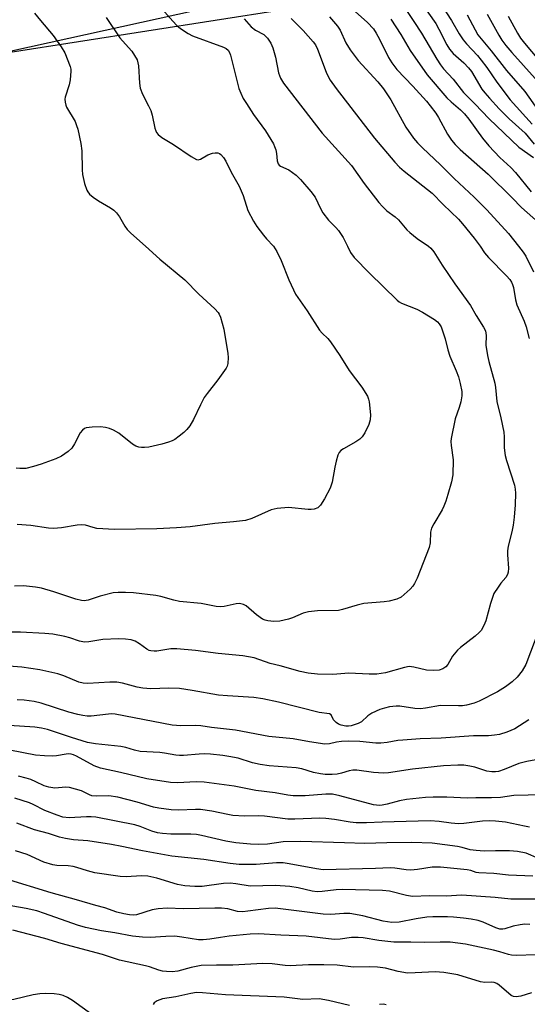
# Model space of a CAD drawing. Units: inches. Extents: x 1255771 to 1261772, y 601449 to 605450.
# Drawn here: x 1257558 to 1257703, y 602783 to 603065 of the extents above; entities that cross this region are included whole.
import ezdxf

# ---------------------------------------------------------------- set-up
doc = ezdxf.new("R2010")
doc.units = ezdxf.units.IN
doc.header["$MEASUREMENT"] = 0
for name, color, linetype in [('NTRL-Pasture Land', 2, 'Continuous'), ('NTRL-Trees', 3, 'Continuous'), ('Undefined', 1, 'Continuous')]:
    doc.layers.add(name, color=color, linetype=linetype)

msp = doc.modelspace()

# ---------------------------------------------------------------- linework, layer by layer
at = {"layer": 'NTRL-Pasture Land'}
msp.add_polyline3d([(1257719.65, 603083.37, 0), (1257640.35, 603074.42, 0), (1257529.98, 603049.96, 0), (1257337.15, 603021.29, 0), (1257242.51, 603006.61, 0), (1257238.87, 603018.1, 0), (1257228.25, 603068.36, 0), (1257208.46, 603297.67, 0), (1257089.81, 603245.85, 0), (1256897.9, 603150.15, 0), (1256733.28, 603186.98, 0), (1256783.13, 603341.67, 0), (1256821.81, 603463.05, 0), (1256887.69, 603679.45, 0)], dxfattribs=at)
at = {"layer": 'NTRL-Trees'}
msp.add_lwpolyline([(1256740.27, 602775.54), (1256802.32, 602917.47), (1256763.68, 603071.83), (1256777.78, 603092.49), (1256897.89, 603150.15), (1256922.64, 603161.9), (1256975.22, 603202.66), (1257152.74, 603295.27), (1257216.64, 603315.89), (1257221.9, 603304.17), (1257223.07, 603295.18), (1257228.37, 603258.47), (1257232.01, 603174.36), (1257227.15, 603042.52), (1257234.36, 603008.44), (1257239.69, 603002.08), (1257262.62, 603009.75), (1257809.55, 603095.12), (1258305.33, 602719.91)], dxfattribs=at)
at = {"layer": 'Undefined'}
for points, elevation in [([(1257673.91, 603076.62), (1257681.77, 603064.49), (1257684.01, 603060.64), (1257685.14, 603058.91), (1257686.06, 603057.78), (1257689.23, 603054.46), (1257690.31, 603053.16), (1257691.86, 603051.05), (1257694.75, 603046.83), (1257698.61, 603041.81), (1257704.82, 603034.91)], 682), ([(1257596.83, 603070.4), (1257602.2, 603064.24), (1257603.32, 603063.06), (1257604.35, 603062.2), (1257606.55, 603060.76), (1257607.82, 603060.07), (1257616.62, 603056.88), (1257617.39, 603056.52), (1257618, 603056.04), (1257618.41, 603055.35), (1257618.68, 603054.55), (1257620.72, 603046.18), (1257621.05, 603045.07), (1257621.57, 603043.76), (1257622.31, 603042.24), (1257623.2, 603040.76), (1257625.26, 603037.64), (1257628.62, 603032.96), (1257630.9, 603029.28), (1257631.25, 603028.52), (1257631.56, 603027.5), (1257631.77, 603026.46), (1257631.96, 603024.41), (1257632.28, 603023.53), (1257632.55, 603023.16), (1257632.92, 603022.87), (1257635.29, 603021.83), (1257637.43, 603020.26), (1257638.69, 603019.02), (1257641.59, 603015.66), (1257642.81, 603014.01), (1257644.33, 603010.8), (1257645.08, 603009.55), (1257646.64, 603007.44), (1257648.76, 603005.39), (1257649.51, 603004.48), (1257650.83, 603002.47), (1257652.04, 603000)], 698), ([(1257666.95, 603070.38), (1257671.09, 603064.21), (1257673.27, 603060.82), (1257677.6, 603053.39), (1257678.69, 603051.78), (1257679.57, 603050.71), (1257682.26, 603047.76), (1257685.26, 603043.94), (1257688.48, 603040.71), (1257692.56, 603036.38), (1257701.08, 603028.33), (1257705.23, 603025.39)], 686), ([(1257672.63, 603070.21), (1257677.3, 603063.59), (1257678.16, 603062.03), (1257680.46, 603057.48), (1257681.2, 603056.24), (1257682.25, 603055.09), (1257685.34, 603052.36), (1257686.71, 603050.98), (1257687.49, 603049.86), (1257690.52, 603044.84), (1257691.29, 603043.82), (1257692.66, 603042.28), (1257695.45, 603039.25), (1257698.27, 603036.38), (1257702.89, 603032.31), (1257705.42, 603029.13)], 684), ([(1257562.68, 603066.58), (1257564.33, 603064.45), (1257567.99, 603060.18), (1257570.29, 603056.93), (1257571.29, 603055.2), (1257572.8, 603051.38), (1257573.01, 603050.54), (1257573.05, 603050), (1257572.86, 603047.49), (1257572.58, 603046.12), (1257571.4, 603042.54), (1257571.32, 603041.97), (1257571.37, 603041.11), (1257571.58, 603040.27), (1257571.81, 603039.74), (1257574.21, 603035.61), (1257574.67, 603034.52), (1257575.04, 603033.39), (1257575.84, 603029.32), (1257576.16, 603027.27), (1257576.25, 603021.85), (1257576.35, 603020.47), (1257576.96, 603017.92), (1257577.62, 603015.98), (1257577.87, 603015.5), (1257578.33, 603014.89), (1257579.37, 603014), (1257580.97, 603012.92), (1257584.38, 603010.99), (1257585.28, 603010.33), (1257586.03, 603009.52), (1257586.88, 603008.42), (1257588.48, 603005.73), (1257589.14, 603004.81), (1257590.19, 603003.77), (1257594.4, 603000)], 702), ([(1257654.29, 603067.01), (1257657.83, 603063.88), (1257659.53, 603062.05), (1257660.3, 603060.87), (1257661.27, 603059.14), (1257663.79, 603053.86), (1257664.71, 603052.34), (1257666.18, 603050.45), (1257670.78, 603045.76), (1257674.63, 603041.44), (1257675.73, 603040.09), (1257677.32, 603037.97), (1257678.13, 603036.73), (1257680.65, 603031.99), (1257681.78, 603030.27), (1257682.9, 603029.01), (1257684.31, 603027.67), (1257692.26, 603020.61), (1257699.14, 603013.85), (1257701.85, 603011.07), (1257706.67, 603006.78)], 690), ([(1257686.33, 603066.14), (1257688.53, 603061.81), (1257689.36, 603060.41), (1257693.18, 603055.83), (1257697.51, 603050.2), (1257702.72, 603044.16), (1257706.85, 603038.38)], 680), ([(1257692.03, 603066.33), (1257695.34, 603060.26), (1257696.22, 603058.82), (1257697.34, 603057.34), (1257699.02, 603055.38), (1257705.72, 603047.9)], 678), ([(1257697.98, 603065.72), (1257700.67, 603060.84), (1257701.54, 603059.46), (1257702.63, 603058.02), (1257708.65, 603050.86)], 676), ([(1257583.13, 603065.31), (1257587.06, 603059.54), (1257587.76, 603058.64), (1257590.45, 603055.69), (1257591.26, 603054.5), (1257591.94, 603053.24), (1257592.19, 603052.41), (1257592.33, 603051.54), (1257592.62, 603046.54), (1257592.88, 603045.11), (1257593.51, 603043.48), (1257595.26, 603040.1), (1257595.86, 603038.77), (1257596.24, 603037.39), (1257597.02, 603033.75), (1257597.27, 603032.96), (1257597.51, 603032.49), (1257598.01, 603031.9), (1257599.07, 603031.07), (1257602.37, 603029.01), (1257607.42, 603025.6), (1257608.89, 603024.79), (1257609.38, 603024.68), (1257610.12, 603024.83), (1257612.15, 603026.15), (1257613.48, 603026.58), (1257614.29, 603026.7), (1257615.07, 603026.68), (1257615.52, 603026.5), (1257615.92, 603026.17), (1257616.64, 603025.31), (1257617.27, 603024.34), (1257618.85, 603021.15), (1257621.15, 603017.2), (1257622.26, 603014.47), (1257623.58, 603010.22), (1257625.19, 603007.13), (1257626.14, 603005.66), (1257628.06, 603003.12), (1257628.93, 603002.09), (1257630.95, 603000)], 700), ([(1257622.56, 603064.94), (1257624.59, 603062.63), (1257625.76, 603061.7), (1257628.15, 603060.46), (1257628.66, 603060.01), (1257629.2, 603059.41), (1257630.18, 603057.98), (1257630.78, 603056.71), (1257631.51, 603054.01), (1257632.33, 603049.56), (1257632.95, 603048.03), (1257633.78, 603046.58), (1257644.81, 603032.34), (1257653.23, 603023.03), (1257656.86, 603017.89), (1257661.07, 603012.45), (1257662.07, 603011.36), (1257663.37, 603010.15), (1257665.67, 603008.44), (1257666.66, 603007.58), (1257669.08, 603004.69), (1257669.91, 603003.88), (1257672.03, 603002.24), (1257675.26, 603000)], 696), ([(1257635.97, 603065.07), (1257639.37, 603061.65), (1257642.3, 603058.41), (1257642.9, 603057.49), (1257643.5, 603056.3), (1257646, 603049.75), (1257646.57, 603048.44), (1257647.15, 603047.43), (1257648.83, 603045.02), (1257659.76, 603030.89), (1257665.63, 603024.03), (1257666.99, 603022.58), (1257668.29, 603021.45), (1257676.32, 603015.2), (1257679.38, 603011.88), (1257683.83, 603007.73), (1257684.98, 603006.41), (1257688.28, 603002.31), (1257690.01, 603000)], 694), ([(1257646.94, 603065.51), (1257649.27, 603062.87), (1257649.97, 603061.74), (1257651.65, 603058.13), (1257652.82, 603056.14), (1257655.16, 603053.03), (1257660.76, 603046.98), (1257662.38, 603044.95), (1257664.46, 603041.79), (1257668.74, 603033.99), (1257670.93, 603030.89), (1257672.09, 603029.56), (1257673.56, 603028.07), (1257678.67, 603023.22), (1257682.58, 603019.3), (1257688.27, 603014.01), (1257691.86, 603010.41), (1257698.14, 603003.6), (1257701, 603000)], 692), ([(1257664.43, 603064.86), (1257667.33, 603060.44), (1257670.01, 603055.86), (1257674.86, 603048.99), (1257680.46, 603042.4), (1257681.7, 603041.22), (1257684.35, 603039), (1257685.5, 603037.8), (1257686.76, 603036.26), (1257690.71, 603030.9), (1257692.51, 603028.7), (1257695.66, 603025.34), (1257698.73, 603022.44), (1257700.11, 603021.03), (1257704.59, 603015.56)], 688), ([(1257675.26, 603000), (1257675.94, 602999.44), (1257676.78, 602998.42), (1257679.14, 602994.58), (1257682.72, 602989.22), (1257687.2, 602983.07), (1257688.87, 602980.18), (1257690.97, 602976.9), (1257691.48, 602975.85), (1257691.7, 602974.5), (1257691.66, 602971.73), (1257692.07, 602968.78), (1257692.46, 602967.06), (1257694.22, 602960.89), (1257694.42, 602959.64), (1257694.8, 602955.66), (1257695.89, 602951), (1257696.74, 602946.92), (1257696.88, 602945.51), (1257696.9, 602942.42), (1257697.18, 602940.19), (1257697.55, 602938.76), (1257699.79, 602931.72), (1257700.05, 602930.58), (1257700.12, 602929.49), (1257699.98, 602926.09), (1257699.7, 602922.61), (1257699.44, 602920.37), (1257699.08, 602918.43), (1257698.02, 602914.35), (1257697.78, 602912.99), (1257697.78, 602911.85), (1257698.07, 602908.07), (1257698.03, 602906.93), (1257697.84, 602906.25), (1257697.36, 602905.41), (1257695.95, 602903.75), (1257695.11, 602902.64), (1257693.93, 602900.77), (1257693.49, 602899.66), (1257692.95, 602897.95), (1257691.64, 602892.99), (1257691.09, 602891.71), (1257690.24, 602890.28), (1257689.68, 602889.63), (1257688.59, 602888.66), (1257684.4, 602885.41), (1257683.53, 602884.64), (1257682.1, 602882.92), (1257680.74, 602880.5), (1257680.23, 602879.87), (1257679.35, 602879.26), (1257678.33, 602878.89), (1257676.65, 602878.77), (1257674.66, 602878.87), (1257671.03, 602879.77), (1257669.71, 602879.94), (1257668.35, 602879.71), (1257662.97, 602878.16), (1257660.49, 602877.81), (1257658.25, 602877.76), (1257652.44, 602878.02), (1257647.9, 602877.67), (1257643.51, 602877.8), (1257640.89, 602878.09), (1257638.6, 602878.5), (1257632.87, 602880.11), (1257630.03, 602880.82), (1257625.38, 602882.43), (1257622.14, 602883), (1257615.11, 602883.63), (1257608.62, 602884.51), (1257603.3, 602885.04), (1257601.63, 602884.99), (1257597.64, 602884.36), (1257596.79, 602884.32), (1257595.92, 602884.41), (1257595.41, 602884.57), (1257594.74, 602884.9), (1257592.61, 602886.47), (1257591.36, 602887.17), (1257590.3, 602887.53), (1257588.66, 602887.8), (1257586.62, 602887.84), (1257582.18, 602887.68), (1257578.12, 602887.01), (1257576.96, 602886.94), (1257575.5, 602887.18), (1257572.76, 602888.14), (1257571.34, 602888.49), (1257567.88, 602889.17), (1257565.57, 602889.4), (1257558.61, 602889.8), (1257552.03, 602889.76)], 696), ([(1257652.04, 603000), (1257652.95, 602998.18), (1257654.02, 602996.81), (1257658.33, 602992.26), (1257666.24, 602984.59), (1257666.83, 602984.15), (1257667.54, 602983.76), (1257671.94, 602981.99), (1257673.53, 602981.21), (1257676.96, 602979.08), (1257677.83, 602978.39), (1257678.32, 602977.83), (1257678.86, 602976.94), (1257679.28, 602975.83), (1257679.96, 602973.53), (1257680.75, 602970.4), (1257681.31, 602968.59), (1257683.16, 602964.44), (1257683.83, 602962.67), (1257684.33, 602960.76), (1257684.75, 602958.51), (1257684.76, 602957.26), (1257684.45, 602955.57), (1257684.01, 602953.89), (1257682.9, 602950.74), (1257681.72, 602945.07), (1257681.63, 602944.21), (1257681.67, 602943.08), (1257682.25, 602938.99), (1257682.17, 602934.69), (1257681.79, 602932.73), (1257680.8, 602929.11), (1257680.15, 602927.14), (1257679.64, 602925.75), (1257679.14, 602924.69), (1257676.74, 602920.75), (1257676.08, 602919.48), (1257675.81, 602918.34), (1257675.72, 602915.3), (1257675.47, 602913.93), (1257672, 602905.21), (1257671.26, 602903.63), (1257670.76, 602902.93), (1257669.98, 602902.09), (1257668.31, 602900.49), (1257667.42, 602899.78), (1257666.17, 602899.19), (1257664, 602898.6), (1257662.57, 602898.41), (1257656.78, 602897.91), (1257654.84, 602897.44), (1257650.64, 602896.19), (1257649.5, 602895.96), (1257643.5, 602895.82), (1257640.96, 602895.59), (1257639.42, 602895.17), (1257636.34, 602893.84), (1257635.26, 602893.49), (1257632.78, 602892.93), (1257631.05, 602892.85), (1257629.34, 602893), (1257628.57, 602893.19), (1257627.82, 602893.52), (1257626.12, 602894.73), (1257623.08, 602897.3), (1257622.39, 602897.68), (1257621.64, 602897.88), (1257621.12, 602897.92), (1257620.31, 602897.83), (1257616.86, 602897.07), (1257615.71, 602897.04), (1257614.55, 602897.12), (1257610.26, 602897.95), (1257604.1, 602898.53), (1257602.49, 602898.91), (1257598.74, 602899.96), (1257597.35, 602900.25), (1257590.96, 602900.99), (1257588.63, 602901.13), (1257586.59, 602901.13), (1257585.13, 602900.95), (1257581.36, 602900.09), (1257577.97, 602898.89), (1257576.87, 602898.74), (1257576.04, 602898.77), (1257574.4, 602899.16), (1257568.14, 602901.26), (1257564.59, 602902.3), (1257562.92, 602902.62), (1257559.48, 602902.96), (1257556.89, 602902.91)], 698), ([(1257594.4, 603000), (1257598.48, 602996.31), (1257605.63, 602990.43), (1257609.61, 602986.35), (1257614.18, 602982.09), (1257615.15, 602981.04), (1257615.45, 602980.56), (1257615.78, 602979.76), (1257616.71, 602976.35), (1257617.9, 602969.35), (1257618.02, 602968.2), (1257617.88, 602966.51), (1257617.66, 602965.7), (1257617.42, 602965.19), (1257615.06, 602961.85), (1257611.96, 602957.96), (1257611.11, 602956.78), (1257610.03, 602954.71), (1257608.09, 602950.48), (1257607.02, 602948.73), (1257606.16, 602947.62), (1257605.36, 602946.83), (1257603.96, 602945.7), (1257602.75, 602944.83), (1257601.99, 602944.41), (1257600.93, 602944.02), (1257599.02, 602943.47), (1257595.27, 602942.63), (1257594.1, 602942.47), (1257593.25, 602942.47), (1257592.42, 602942.58), (1257591.64, 602942.85), (1257590.66, 602943.48), (1257586.7, 602946.58), (1257585.17, 602947.46), (1257584.11, 602947.92), (1257582.95, 602948.21), (1257581.47, 602948.41), (1257579.12, 602948.36), (1257577.42, 602948.09), (1257576.94, 602947.9), (1257576.34, 602947.48), (1257575.71, 602946.69), (1257574.11, 602943.57), (1257573.3, 602942.34), (1257572.23, 602941.4), (1257570.31, 602940.07), (1257568.75, 602939.27), (1257564.55, 602937.75), (1257562.38, 602937.04), (1257560.17, 602936.54), (1257558.47, 602936.49), (1257557.35, 602936.62)], 702), ([(1257630.95, 603000), (1257631.85, 602998.53), (1257633.09, 602995.96), (1257635.32, 602990.37), (1257636.61, 602987.52), (1257637.25, 602986.3), (1257640.6, 602981.54), (1257644.12, 602975.98), (1257644.85, 602975.14), (1257646.45, 602973.62), (1257647.2, 602972.7), (1257649.94, 602968.76), (1257652.54, 602964.48), (1257656.18, 602959.79), (1257657.78, 602957.13), (1257658.11, 602956.36), (1257658.3, 602955.53), (1257658.65, 602951.81), (1257658.6, 602950.4), (1257658.14, 602949.07), (1257657.01, 602946.74), (1257656.29, 602945.52), (1257655.62, 602944.86), (1257654.46, 602944.13), (1257650.9, 602942.17), (1257650.22, 602941.68), (1257649.7, 602941.07), (1257649.35, 602940.29), (1257648.87, 602938.58), (1257648.47, 602936.85), (1257647.67, 602932.6), (1257647.17, 602930.94), (1257645.48, 602927.82), (1257644.4, 602926.06), (1257644.02, 602925.63), (1257643.59, 602925.29), (1257642.59, 602924.85), (1257641.74, 602924.77), (1257640.87, 602924.79), (1257635.24, 602925.33), (1257631.97, 602925.11), (1257631.1, 602924.94), (1257630.28, 602924.68), (1257624.72, 602922.27), (1257622.92, 602921.7), (1257619.49, 602921.25), (1257614.19, 602920.79), (1257607.1, 602919.86), (1257603.17, 602919.55), (1257597.56, 602919.29), (1257585.48, 602919.06), (1257580.48, 602919.39), (1257579.36, 602919.63), (1257577.2, 602920.29), (1257575.99, 602920.42), (1257574.81, 602920.3), (1257570.39, 602919.54), (1257568.02, 602919.38), (1257566.68, 602919.49), (1257561.54, 602920.26), (1257557.71, 602920.55)], 700), ([(1257690.01, 603000), (1257691.26, 602998.13), (1257692.35, 602996.75), (1257697.54, 602991.56), (1257698.49, 602990.46), (1257698.95, 602989.75), (1257699.28, 602989.03), (1257699.51, 602988.24), (1257700.12, 602984.64), (1257700.45, 602983.3), (1257702.59, 602978.61), (1257703.17, 602976.98), (1257704.01, 602973.67)], 694), ([(1257701, 603000), (1257702.33, 602998.26), (1257703.05, 602997.15), (1257705.22, 602992.72)], 692), ([(1257706.78, 602890.29), (1257703.04, 602880.49), (1257701.99, 602878.75), (1257700.6, 602876.9), (1257699.19, 602875.58), (1257697.26, 602874.19), (1257695, 602872.76), (1257689.68, 602870.07), (1257688.32, 602869.53), (1257686.08, 602868.93), (1257684.95, 602868.75), (1257683.82, 602868.7), (1257678.63, 602868.79), (1257674.34, 602868.04), (1257672.99, 602867.9), (1257671.32, 602867.96), (1257667.09, 602868.65), (1257665.99, 602868.64), (1257664.07, 602868.4), (1257662.7, 602868.1), (1257661.36, 602867.69), (1257659.07, 602866.62), (1257657.88, 602865.91), (1257656.05, 602864.18), (1257655.11, 602863.63), (1257653.18, 602863.03), (1257652.35, 602862.9), (1257651.58, 602862.88), (1257650.27, 602863.16), (1257649.51, 602863.53), (1257648.81, 602863.99), (1257648.06, 602864.73), (1257647.4, 602866.15), (1257646.94, 602866.4), (1257643.99, 602866.83), (1257632.4, 602869.76), (1257627.89, 602870.74), (1257625.31, 602871.1), (1257617.79, 602871.57), (1257615.26, 602871.81), (1257607.72, 602873.14), (1257604.11, 602873.63), (1257601.03, 602873.76), (1257595.85, 602873.58), (1257593.61, 602873.75), (1257591.95, 602874.01), (1257587.79, 602875.17), (1257586.13, 602875.5), (1257584.15, 602875.52), (1257577.88, 602875.14), (1257576.52, 602875.17), (1257575.28, 602875.48), (1257570.98, 602877.33), (1257569.32, 602877.9), (1257564.19, 602879.02), (1257559.06, 602879.76), (1257548.97, 602880.52)], 694), ([(1257703.95, 602864.72), (1257699.89, 602862.13), (1257697.62, 602861.17), (1257695.51, 602860.56), (1257694.13, 602860.32), (1257692.43, 602860.16), (1257688.06, 602860.11), (1257678.83, 602859.47), (1257672.85, 602859.25), (1257667.9, 602858.96), (1257666.46, 602858.8), (1257663.38, 602858.26), (1257661.63, 602858.05), (1257660.16, 602858.07), (1257655.58, 602858.53), (1257652.26, 602858.67), (1257650.36, 602858.56), (1257648.97, 602858.33), (1257646.97, 602857.88), (1257645.64, 602857.81), (1257641.22, 602858.42), (1257636.52, 602859.25), (1257629.59, 602859.93), (1257620.07, 602861.73), (1257613.26, 602862.55), (1257610.14, 602863.03), (1257608.71, 602863.11), (1257604.41, 602863), (1257601.98, 602863.16), (1257585.66, 602866.34), (1257584.65, 602866.4), (1257583.82, 602866.36), (1257578.81, 602865.78), (1257577.65, 602865.81), (1257576.48, 602865.94), (1257575.04, 602866.24), (1257572.48, 602866.94), (1257564.55, 602869.49), (1257562.58, 602870), (1257559.71, 602870.33), (1257557.7, 602870.44)], 692), ([(1257705.92, 602853.3), (1257703.33, 602852.83), (1257701.07, 602852.24), (1257696.88, 602850.54), (1257695.21, 602850), (1257694.36, 602849.83), (1257693.29, 602849.84), (1257691.95, 602850.05), (1257688.44, 602851.17), (1257687.06, 602851.51), (1257685.36, 602851.73), (1257683.59, 602851.76), (1257679.57, 602851.54), (1257670.69, 602850.67), (1257663.84, 602849.54), (1257662.4, 602849.53), (1257659.51, 602849.68), (1257654.8, 602850.31), (1257653.63, 602850.36), (1257652.55, 602850.18), (1257650.36, 602849.45), (1257649.09, 602849.19), (1257647.74, 602849.08), (1257645.75, 602849.14), (1257644.34, 602849.3), (1257642.41, 602849.68), (1257639.01, 602850.68), (1257637.38, 602851.04), (1257629.68, 602851.59), (1257627.15, 602851.96), (1257624.97, 602852.44), (1257620.82, 602853.73), (1257618.18, 602854.27), (1257616.42, 602854.54), (1257612.9, 602854.92), (1257611.13, 602854.99), (1257609.66, 602854.93), (1257605.26, 602854.51), (1257604.12, 602854.49), (1257603, 602854.61), (1257599.8, 602855.24), (1257598.41, 602855.43), (1257592.81, 602855.72), (1257591.23, 602856.05), (1257588.69, 602856.79), (1257587.33, 602857.09), (1257580.1, 602857.85), (1257577.78, 602858.28), (1257573.18, 602859.64), (1257566.39, 602861.95), (1257564.66, 602862.38), (1257562.77, 602862.59), (1257555.41, 602863.09)], 690), ([(1257707.86, 602843.3), (1257699.62, 602843.08), (1257695.81, 602842.55), (1257693.23, 602842.43), (1257688.81, 602842.41), (1257686.35, 602842.32), (1257680.44, 602842.66), (1257676.56, 602842.65), (1257674.37, 602842.56), (1257668.99, 602842), (1257666.97, 602841.56), (1257663.41, 602840.59), (1257662.02, 602840.33), (1257661.2, 602840.27), (1257660.39, 602840.32), (1257659.56, 602840.48), (1257649.88, 602843.06), (1257647.8, 602843.48), (1257645.91, 602843.53), (1257639.96, 602843), (1257636.53, 602843.03), (1257635.08, 602843.18), (1257631.44, 602843.86), (1257625.85, 602844.55), (1257619.7, 602845.77), (1257611.14, 602846.93), (1257608.83, 602847.03), (1257603.48, 602846.7), (1257601.48, 602846.83), (1257594.77, 602847.86), (1257587.19, 602849.7), (1257581.48, 602850.93), (1257579.65, 602851.61), (1257574.6, 602854.35), (1257573.81, 602854.7), (1257573.1, 602854.91), (1257572.38, 602854.99), (1257571.67, 602854.95), (1257568.9, 602854.46), (1257567.78, 602854.34), (1257565.5, 602854.43), (1257562.95, 602854.67), (1257551.54, 602856.79)], 688), ([(1257704.09, 602834.09), (1257702.67, 602834.32), (1257697.25, 602835.47), (1257694.36, 602835.79), (1257692.63, 602835.87), (1257690.65, 602835.78), (1257685.31, 602835.1), (1257683.85, 602834.99), (1257681.69, 602835.17), (1257678.26, 602835.71), (1257675.7, 602835.83), (1257661.98, 602835.51), (1257657.47, 602835.3), (1257654.61, 602835.3), (1257652.88, 602835.45), (1257648.33, 602836.29), (1257645.85, 602836.57), (1257644.15, 602836.61), (1257637.08, 602836.35), (1257635.07, 602836.34), (1257628.39, 602837.21), (1257626.65, 602837.27), (1257622.62, 602837.18), (1257619.34, 602837.4), (1257617.89, 602837.64), (1257613.36, 602838.63), (1257610.12, 602839.07), (1257608.68, 602839.11), (1257603.82, 602838.89), (1257601.68, 602839.03), (1257598.15, 602839.51), (1257596.61, 602839.79), (1257592.02, 602841.25), (1257586.43, 602842.67), (1257583.86, 602842.98), (1257580.33, 602842.89), (1257579.05, 602843.02), (1257578.31, 602843.28), (1257576.02, 602844.4), (1257574.36, 602844.93), (1257572.68, 602845.35), (1257571.55, 602845.45), (1257568.41, 602845.24), (1257566.73, 602845.45), (1257565.38, 602845.89), (1257563.03, 602847.03), (1257561.54, 602847.66), (1257560.22, 602848.08), (1257558.05, 602848.65)], 686), ([(1257706.68, 602825.1), (1257703.15, 602826.6), (1257700.68, 602827.11), (1257698.41, 602827.31), (1257694.34, 602827.33), (1257691.13, 602827.25), (1257688.85, 602827.38), (1257687.17, 602827.63), (1257684.88, 602828.28), (1257683.48, 602828.57), (1257676.28, 602829.5), (1257670.43, 602829.68), (1257663.33, 602829.56), (1257657.04, 602829.36), (1257651.19, 602829.6), (1257638.71, 602829.94), (1257633.72, 602829.85), (1257629.26, 602829.19), (1257626.66, 602829.11), (1257624.33, 602829.18), (1257620.19, 602829.57), (1257617.31, 602830.07), (1257610.34, 602831.69), (1257608.96, 602831.95), (1257607.3, 602832.08), (1257601.61, 602832.1), (1257599.26, 602832.26), (1257597.82, 602832.45), (1257596.2, 602832.9), (1257592.83, 602834.27), (1257591.31, 602834.75), (1257580.14, 602836.88), (1257578.8, 602837.02), (1257577.5, 602837.04), (1257572.52, 602836.77), (1257570.76, 602836.95), (1257569.14, 602837.45), (1257565.63, 602838.82), (1257562.27, 602840.55), (1257561.21, 602841), (1257556.98, 602842.32)], 684), ([(1257705.02, 602820.03), (1257698.11, 602820.4), (1257693.92, 602820.82), (1257689.65, 602820.99), (1257688.82, 602821.13), (1257687.38, 602821.64), (1257686.26, 602821.88), (1257678.71, 602822.64), (1257676.27, 602822.6), (1257672.12, 602821.93), (1257670.2, 602821.75), (1257668.82, 602821.84), (1257665.64, 602822.36), (1257664.31, 602822.43), (1257660.08, 602822.26), (1257645.09, 602821.9), (1257643.21, 602822.14), (1257635.42, 602823.61), (1257633.69, 602823.88), (1257631.8, 602823.91), (1257626, 602823.41), (1257621.17, 602823.39), (1257618.55, 602823.64), (1257611, 602824.81), (1257601.87, 602825.77), (1257593.47, 602827.34), (1257587.56, 602828.58), (1257584.66, 602829.11), (1257577.92, 602830.17), (1257573.76, 602830.42), (1257571.47, 602830.8), (1257569.79, 602831.21), (1257566.65, 602832.3), (1257562.64, 602833.31), (1257557.57, 602835.25)], 682), ([(1257706.2, 602813.53), (1257698.73, 602813.47), (1257694.28, 602814.01), (1257684.73, 602814.61), (1257680.25, 602814.33), (1257675.49, 602814.42), (1257670.7, 602814.29), (1257668.95, 602814.57), (1257664.08, 602815.8), (1257662.11, 602815.98), (1257650.54, 602816.29), (1257648.83, 602816.17), (1257644.83, 602815.68), (1257643.42, 602815.64), (1257642.02, 602815.82), (1257638, 602816.73), (1257635.58, 602817.11), (1257631.51, 602817.36), (1257624.29, 602817.23), (1257620.22, 602817.85), (1257618.52, 602818.03), (1257616.62, 602817.96), (1257610.54, 602817.15), (1257608.49, 602817.12), (1257605.61, 602817.31), (1257603.55, 602817.68), (1257597.57, 602819.48), (1257595.05, 602820.03), (1257593.2, 602820.17), (1257588.8, 602819.92), (1257587.07, 602819.98), (1257579.89, 602821.01), (1257577.76, 602821.57), (1257574.78, 602822.58), (1257573.67, 602822.86), (1257572.26, 602823.03), (1257569.04, 602823.14), (1257567.9, 602823.29), (1257565.28, 602824.11), (1257560.5, 602826.21), (1257557.2, 602827.33)], 680), ([(1257704.16, 602806.24), (1257702.81, 602806.33), (1257701.41, 602806.21), (1257699.45, 602805.79), (1257697.02, 602805.01), (1257696.47, 602804.92), (1257695.64, 602804.94), (1257694.52, 602805.28), (1257690.82, 602806.95), (1257689.44, 602807.37), (1257687.42, 602807.74), (1257685.22, 602808.04), (1257682.4, 602808.35), (1257680.62, 602808.44), (1257676.48, 602808.43), (1257674.75, 602808.34), (1257671.71, 602807.92), (1257666.84, 602806.93), (1257664.73, 602806.83), (1257662.28, 602807.23), (1257656.44, 602808.72), (1257652.77, 602809.41), (1257651.02, 602809.45), (1257647.33, 602809.11), (1257645.12, 602809.17), (1257631.4, 602810.92), (1257629.49, 602810.85), (1257623.65, 602810.03), (1257622.19, 602809.9), (1257620.65, 602810.02), (1257617.89, 602810.71), (1257616.08, 602810.93), (1257614.14, 602810.95), (1257605.18, 602810.77), (1257600.53, 602810.94), (1257597.96, 602810.72), (1257596.25, 602810.48), (1257591.82, 602809.04), (1257590.88, 602808.97), (1257589.82, 602809.04), (1257588.15, 602809.31), (1257586.13, 602809.78), (1257582.73, 602811.02), (1257580.16, 602811.67), (1257574.6, 602813.33), (1257567.36, 602815.28), (1257554.39, 602819.35)], 678), ([(1257705.82, 602797.64), (1257700.38, 602797.45), (1257698.93, 602797.52), (1257698.08, 602797.71), (1257695.61, 602798.5), (1257693.77, 602798.94), (1257685.77, 602800.62), (1257681.45, 602801.21), (1257678.56, 602801.25), (1257674.12, 602801.11), (1257670.17, 602801.23), (1257665.31, 602801.21), (1257661.05, 602801.67), (1257656.54, 602802.45), (1257655.14, 602802.59), (1257653.2, 602802.59), (1257650.03, 602802.11), (1257648.24, 602802.02), (1257640.29, 602802.91), (1257633.02, 602803.19), (1257626.64, 602803.57), (1257624.29, 602803.48), (1257618.31, 602802.93), (1257615.82, 602802.58), (1257612.79, 602802.04), (1257610.86, 602801.84), (1257609.46, 602801.92), (1257604.7, 602802.69), (1257602.75, 602802.89), (1257600.17, 602802.88), (1257595.7, 602802.51), (1257593.48, 602802.63), (1257590.67, 602802.95), (1257585.59, 602803.9), (1257581.78, 602804.43), (1257577.23, 602805.41), (1257574.88, 602806.1), (1257565.48, 602809.45), (1257563.34, 602810.13), (1257560.3, 602810.8), (1257550.35, 602812.57)], 676), ([(1257704.71, 602786.78), (1257701.67, 602785.78), (1257700.32, 602785.59), (1257699.55, 602785.68), (1257698.89, 602786), (1257695.43, 602788.97), (1257694.72, 602789.45), (1257694, 602789.74), (1257693.17, 602789.82), (1257691.33, 602789.7), (1257690.05, 602789.86), (1257683.61, 602791.92), (1257679.58, 602792.59), (1257677.18, 602792.73), (1257671.47, 602792.41), (1257669.19, 602792.4), (1257666.54, 602792.87), (1257662.98, 602793.78), (1257660.69, 602794.03), (1257658.4, 602794.14), (1257653.77, 602794.1), (1257649.17, 602794.6), (1257645.29, 602794.78), (1257640.94, 602794.7), (1257635.7, 602794.42), (1257634.32, 602794.53), (1257630.52, 602795.04), (1257627.93, 602795.11), (1257619.3, 602794.62), (1257614.65, 602794.69), (1257610.28, 602794.54), (1257607.39, 602794.01), (1257603.58, 602792.9), (1257601.96, 602792.76), (1257600.34, 602792.82), (1257599.26, 602792.96), (1257598.21, 602793.21), (1257595.48, 602794.18), (1257594.38, 602794.5), (1257586.93, 602796.1), (1257582.11, 602797.68), (1257570.27, 602800.87), (1257565.59, 602802.24), (1257556.43, 602804.61)], 674), ([(1257579.03, 602780.56), (1257573.5, 602784.54), (1257572.09, 602785.45), (1257570.81, 602786.01), (1257569.68, 602786.26), (1257568.22, 602786.43), (1257565.84, 602786.53), (1257564.17, 602786.49), (1257562.24, 602786.17), (1257556.7, 602784.87), (1257555.64, 602784.74), (1257554.8, 602784.81), (1257551.4, 602785.43), (1257548.14, 602785.69), (1257546.68, 602785.69), (1257545.24, 602785.49), (1257543.52, 602785), (1257542.47, 602784.51), (1257541.55, 602783.89), (1257540.95, 602783.35)], 672), ([(1257652.64, 602783.08), (1257646.61, 602784.55), (1257643.96, 602785), (1257639.33, 602784.88), (1257634.03, 602785.47), (1257617.2, 602786.19), (1257610.65, 602786.77), (1257608.93, 602786.83), (1257607.27, 602786.58), (1257603.06, 602785.56), (1257599.26, 602785.01), (1257597.72, 602784.45), (1257596.86, 602783.88), (1257596.52, 602783.46)], 672), ([(1257663.14, 602783.31), (1257662.38, 602783.47), (1257661.22, 602783.44)], 672)]:
    msp.add_lwpolyline(points, dxfattribs=dict(at, elevation=elevation))

doc.saveas('drawing.dxf')
